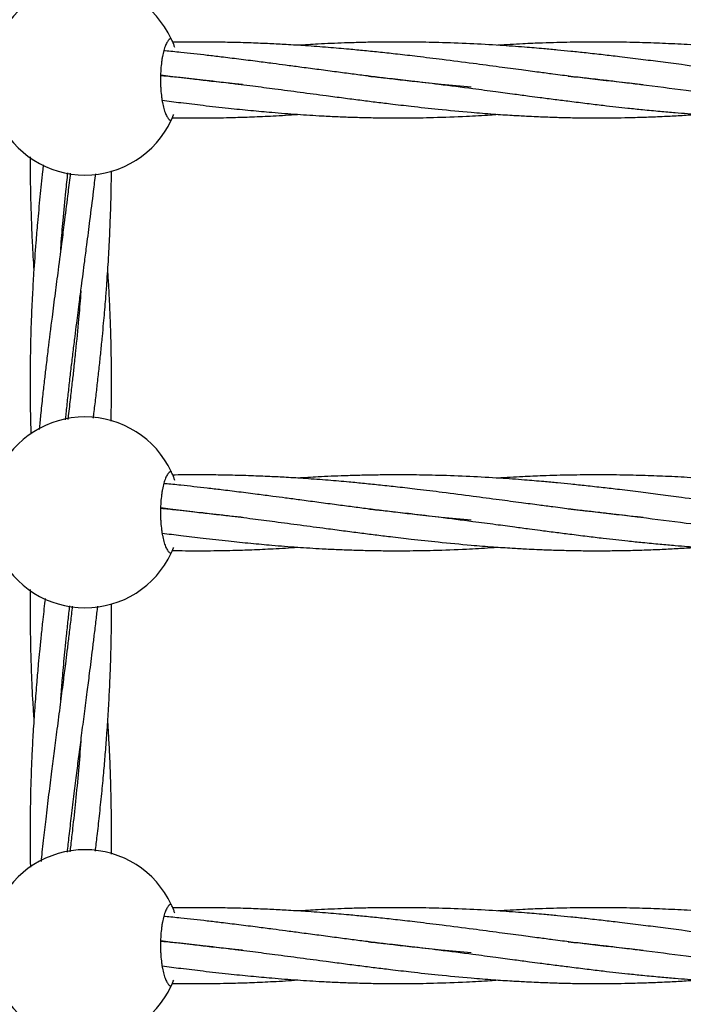
# Model space of a CAD drawing. Units: millimetres. Extents: x -2043 to 6667, y -9208 to 1608.
# Drawn here: x 1379 to 1510, y -3403 to -3209 of the extents above; entities that cross this region are included whole.
import ezdxf

# ---------------------------------------------------------------- set-up
doc = ezdxf.new("R2010")
doc.units = ezdxf.units.MM

msp = doc.modelspace()

# ---------------------------------------------------------------- linework, layer by layer
at = {"color": 7, "linetype": 'Continuous', "lineweight": 25}
for centre, start, end in [((1392.3, -3221.14), 25.2562, 154.7438), ((1392.3, -3221.14), 205.2562, 334.7438), ((1392.3, -3306.14), 25.2562, 154.7438), ((1392.3, -3306.14), 205.2562, 334.7438), ((1392.3, -3391.14), 25.2562, 154.7438), ((1392.3, -3391.14), 205.2562, 334.7438)]:
    msp.add_arc(centre, 18.75, start, end, dxfattribs=at)
for points, knots in [([(1409.26, -3213.14), (1409.13, -3213.14), (1409, -3213.19), (1408.8, -3213.34), (1408.74, -3213.4), (1408.61, -3213.55), (1408.55, -3213.63), (1408.36, -3213.93), (1408.24, -3214.17), (1408.01, -3214.74), (1407.9, -3215.07), (1407.7, -3215.8), (1407.6, -3216.2), (1407.48, -3216.85), (1407.44, -3217.08), (1407.37, -3217.55), (1407.34, -3217.79), (1407.25, -3218.51), (1407.21, -3219.02), (1407.15, -3220.07), (1407.13, -3220.6), (1407.13, -3221.39), (1407.14, -3221.66), (1407.15, -3222.19), (1407.16, -3222.46), (1407.21, -3223.24), (1407.25, -3223.75), (1407.34, -3224.48), (1407.37, -3224.72), (1407.44, -3225.19), (1407.48, -3225.41), (1407.6, -3226.06), (1407.69, -3226.46), (1407.9, -3227.21), (1408.01, -3227.53), (1408.18, -3227.96), (1408.24, -3228.09), (1408.36, -3228.34), (1408.42, -3228.45), (1408.61, -3228.74), (1408.74, -3228.89), (1408.99, -3229.09), (1409.13, -3229.14), (1409.26, -3229.14)], [0, 0, 0, 0, 0.0625, 0.0625, 0.09375, 0.09375, 0.125, 0.125, 0.1875, 0.1875, 0.25, 0.25, 0.3125, 0.3125, 0.34375, 0.34375, 0.375, 0.375, 0.4375, 0.4375, 0.5, 0.5, 0.53125, 0.53125, 0.5625, 0.5625, 0.625, 0.625, 0.65625, 0.65625, 0.6875, 0.6875, 0.75, 0.75, 0.8125, 0.8125, 0.84375, 0.84375, 0.875, 0.875, 0.9375, 0.9375, 1, 1, 1, 1]), ([(1409.95, -3214.87), (1409.88, -3214.66), (1409.61, -3213.84), (1409.31, -3213.27), (1409.27, -3213.17), (1409.26, -3213.14)], [0, 0, 0, 0, 0.176182, 0.709257, 1, 1, 1, 1]), ([(1468.18, -3222.67), (1466.22, -3222.49), (1462.65, -3222.17), (1457.83, -3221.65), (1453.89, -3221.2), (1450.52, -3220.79), (1447.42, -3220.4), (1444.37, -3220.01), (1441.19, -3219.59), (1437.88, -3219.15), (1434.68, -3218.72), (1431.8, -3218.34), (1429.02, -3217.98), (1425.96, -3217.58), (1422.58, -3217.15), (1419.29, -3216.74), (1416.36, -3216.4), (1413.71, -3216.09), (1410.95, -3215.8), (1408.99, -3215.59), (1407.89, -3215.49), (1407.82, -3215.48)], [0, 0, 0, 0, 0.0992018, 0.1800494, 0.2429259, 0.2977459, 0.3487056, 0.3980884, 0.4501411, 0.507558, 0.5626161, 0.608985, 0.6501042, 0.7001836, 0.7601864, 0.8163873, 0.8617481, 0.9042202, 0.9463184, 0.9963311, 1, 1, 1, 1]), ([(1501.94, -3222.15), (1501.21, -3222.08), (1499.13, -3221.87), (1495.64, -3221.48), (1491.63, -3221.02), (1488.43, -3220.62), (1486.02, -3220.31), (1483.94, -3220.04), (1481.24, -3219.69), (1477.74, -3219.23), (1473.41, -3218.65), (1468.24, -3217.96), (1462.86, -3217.27), (1457.92, -3216.66), (1453.87, -3216.19), (1450.42, -3215.82), (1447.24, -3215.49), (1443.83, -3215.16), (1439.97, -3214.83), (1435.85, -3214.52), (1432.03, -3214.28), (1428.46, -3214.1), (1424.77, -3213.95), (1420.93, -3213.84), (1417.33, -3213.78), (1414.53, -3213.77), (1412.17, -3213.78), (1410.64, -3213.8), (1409.71, -3213.81), (1409.55, -3213.82)], [0, 0, 0, 0, 0.02426, 0.069173, 0.116259, 0.1571, 0.175268, 0.196047, 0.225689, 0.263923, 0.31136, 0.367571, 0.433079, 0.486469, 0.527999, 0.564213, 0.597891, 0.630538, 0.67412, 0.72181, 0.762786, 0.796682, 0.836047, 0.880722, 0.919509, 0.951055, 0.970385, 0.994921, 1, 1, 1, 1]), ([(1541.07, -3222.13), (1540.16, -3222.04), (1537.84, -3221.81), (1534.17, -3221.4), (1529.54, -3220.85), (1524.88, -3220.26), (1520.03, -3219.62), (1515.04, -3218.96), (1510.09, -3218.3), (1505.42, -3217.69), (1501.35, -3217.17), (1497.6, -3216.71), (1494.02, -3216.29), (1490.84, -3215.94), (1487.86, -3215.62), (1485.1, -3215.35), (1482.07, -3215.07), (1478.3, -3214.75), (1473.47, -3214.4), (1467.84, -3214.09), (1462.15, -3213.88), (1457.13, -3213.78), (1453.03, -3213.77), (1449.54, -3213.8), (1446.34, -3213.86), (1442.55, -3213.98), (1438.49, -3214.15), (1435.45, -3214.34), (1434.13, -3214.42)], [0, 0, 0, 0, 0.0262146, 0.0668849, 0.1058147, 0.1591169, 0.2002722, 0.2440636, 0.3011413, 0.3401825, 0.3761769, 0.4156245, 0.4454807, 0.4768161, 0.5044627, 0.5287275, 0.5539767, 0.5888205, 0.6335639, 0.6881221, 0.7448887, 0.7911292, 0.8270762, 0.8584305, 0.8875927, 0.9155396, 0.9634836, 1, 1, 1, 1]), ([(1580.6, -3222.16), (1580.5, -3222.15), (1578.3, -3221.95), (1573.6, -3221.41), (1566.78, -3220.6), (1559.5, -3219.65), (1553.16, -3218.8), (1547.13, -3218), (1541.64, -3217.29), (1536.12, -3216.61), (1530.28, -3215.94), (1525.07, -3215.41), (1520.21, -3214.97), (1515.66, -3214.61), (1510.87, -3214.29), (1505.84, -3214.04), (1501, -3213.87), (1496.79, -3213.79), (1493.14, -3213.77), (1490.31, -3213.78), (1487.61, -3213.82), (1484.92, -3213.88), (1481.82, -3213.98), (1477.95, -3214.14), (1475.02, -3214.32), (1473.39, -3214.42)], [0, 0, 0, 0, 0.003082, 0.063248, 0.135107, 0.19818, 0.270606, 0.31483, 0.368484, 0.425127, 0.46947, 0.53152, 0.570134, 0.604528, 0.657608, 0.702632, 0.743811, 0.791296, 0.818513, 0.844619, 0.869354, 0.893061, 0.91893, 0.954971, 1, 1, 1, 1]), ([(1423.24, -3222.14), (1422.3, -3222.04), (1420.13, -3221.83), (1416.87, -3221.46), (1413.08, -3221.02), (1409.9, -3220.63), (1407.79, -3220.36), (1407.17, -3220.28)], [0, 0, 0, 0, 0.175261, 0.406883, 0.609541, 0.884351, 1, 1, 1, 1]), ([(1407.17, -3220.32), (1407.44, -3220.35), (1408.73, -3220.47), (1411.5, -3220.75), (1415.72, -3221.22), (1420.47, -3221.78), (1425.19, -3222.38), (1429.83, -3222.98), (1434.64, -3223.62), (1439.13, -3224.22), (1443.03, -3224.73), (1446.22, -3225.15), (1449.29, -3225.54), (1452.65, -3225.95), (1456.78, -3226.43), (1462.08, -3227.02), (1466, -3227.37), (1468.16, -3227.57)], [0, 0, 0, 0, 0.013155, 0.062048, 0.134085, 0.217967, 0.292645, 0.363659, 0.444914, 0.528268, 0.584404, 0.63719, 0.686249, 0.736043, 0.803858, 0.891599, 1, 1, 1, 1]), ([(1447.97, -3220.47), (1448.31, -3220.5), (1449.7, -3220.64), (1452.51, -3220.94), (1456.8, -3221.43), (1462.25, -3222.09), (1466.28, -3222.61), (1468.5, -3222.9)], [0, 0, 0, 0, 0.048962, 0.20213, 0.408787, 0.674009, 1, 1, 1, 1]), ([(1487.19, -3220.46), (1487.95, -3220.54), (1489.91, -3220.73), (1492.84, -3221.06), (1495.83, -3221.4), (1498.65, -3221.74), (1503.47, -3222.34), (1509.82, -3223.16), (1517.51, -3224.19), (1524.55, -3225.12), (1531.95, -3226.05), (1539.4, -3226.89), (1546.74, -3227.59), (1553.49, -3228.1), (1560.07, -3228.45), (1566.77, -3228.66), (1573.46, -3228.7), (1579.66, -3228.58), (1584.89, -3228.36), (1588.62, -3228.16), (1590.62, -3228.01), (1591.25, -3227.97)], [0, 0, 0, 0, 0.021408, 0.054798, 0.082342, 0.105899, 0.134333, 0.218249, 0.286163, 0.353835, 0.419876, 0.499479, 0.568665, 0.633396, 0.695573, 0.760682, 0.829099, 0.891089, 0.941857, 0.981718, 1, 1, 1, 1]), ([(1468.5, -3222.9), (1470, -3223.1), (1472.74, -3223.46), (1476.43, -3223.95), (1479.32, -3224.34), (1481.45, -3224.62), (1483.13, -3224.84), (1485.08, -3225.09), (1487.69, -3225.42), (1490.84, -3225.82), (1493.86, -3226.18), (1496.52, -3226.48), (1499.1, -3226.76), (1502, -3227.07), (1505.11, -3227.36), (1508.04, -3227.62), (1510.98, -3227.85), (1514.05, -3228.07), (1517.78, -3228.29), (1521.9, -3228.49), (1526.3, -3228.62), (1530.97, -3228.69), (1535.47, -3228.67), (1539.6, -3228.59), (1543.16, -3228.47), (1546.74, -3228.3), (1549.75, -3228.13), (1551.59, -3228), (1552.04, -3227.96)], [0, 0, 0, 0, 0.052778, 0.096431, 0.130407, 0.155114, 0.171979, 0.1901, 0.224435, 0.264764, 0.302607, 0.332148, 0.36015, 0.395055, 0.436017, 0.471871, 0.500708, 0.542134, 0.582899, 0.635639, 0.691012, 0.742115, 0.804883, 0.853769, 0.891382, 0.933804, 0.983551, 1, 1, 1, 1]), ([(1407.47, -3225.22), (1408.69, -3225.37), (1411.37, -3225.71), (1415.71, -3226.23), (1420.29, -3226.75), (1424.8, -3227.2), (1429.3, -3227.61), (1433.98, -3227.98), (1438.32, -3228.25), (1442.01, -3228.43), (1445.08, -3228.54), (1448.14, -3228.62), (1451.58, -3228.68), (1455.8, -3228.68), (1461.13, -3228.6), (1465.08, -3228.43), (1467.24, -3228.34)], [0, 0, 0, 0, 0.060589, 0.132828, 0.216035, 0.288869, 0.358472, 0.441731, 0.523778, 0.576514, 0.62798, 0.678156, 0.731036, 0.80141, 0.890801, 1, 1, 1, 1]), ([(1409.26, -3229.14), (1409.29, -3229.08), (1409.34, -3228.99), (1409.62, -3228.29), (1409.73, -3228.02)], [0, 0, 0, 0, 0.616926, 1, 1, 1, 1]), ([(1409.48, -3228.63), (1410.13, -3228.64), (1412.41, -3228.68), (1416.37, -3228.68), (1420.94, -3228.61), (1425.25, -3228.47), (1429.48, -3228.27), (1432.48, -3228.1), (1434.1, -3227.97), (1434.12, -3227.97)], [0, 0, 0, 0, 0.078602, 0.278805, 0.483071, 0.634471, 0.803695, 0.997788, 1, 1, 1, 1]), ([(1467.24, -3228.34), (1468.8, -3228.26), (1470.85, -3228.15), (1472.9, -3228), (1473.39, -3227.97)], [0, 0, 0, 0, 0.758328, 1, 1, 1, 1]), ([(1468.16, -3227.57), (1469.63, -3227.69), (1472.3, -3227.91), (1475.91, -3228.14), (1478.75, -3228.3), (1480.83, -3228.4), (1482.48, -3228.47), (1484.4, -3228.54), (1486.97, -3228.61), (1490.07, -3228.67), (1493.2, -3228.68), (1496.16, -3228.66), (1499.25, -3228.61), (1502.56, -3228.51), (1505.93, -3228.38), (1509.22, -3228.2), (1511.42, -3228.06), (1512.61, -3227.98), (1512.72, -3227.97)], [0, 0, 0, 0, 0.098157, 0.179384, 0.242645, 0.28869, 0.320122, 0.35385, 0.417765, 0.49285, 0.563324, 0.628431, 0.692612, 0.771647, 0.851156, 0.919913, 0.992972, 1, 1, 1, 1]), ([(1381.53, -3236.29), (1381.53, -3237.25), (1381.53, -3239.86), (1381.61, -3244.19), (1381.75, -3248.84), (1381.96, -3253.66), (1382.15, -3256.77), (1382.27, -3258.58)], [0, 0, 0, 0, 0.129577, 0.351424, 0.581909, 0.756161, 1, 1, 1, 1]), ([(1384.12, -3237.87), (1384.07, -3238.31), (1383.84, -3240.4), (1383.45, -3244.21), (1383.01, -3248.86), (1382.59, -3253.87), (1382.25, -3258.57), (1381.96, -3263.62), (1381.73, -3268.73), (1381.59, -3273.52), (1381.54, -3277.58), (1381.52, -3280.61), (1381.53, -3283.75), (1381.58, -3287.17), (1381.65, -3289.55), (1381.69, -3290.74)], [0, 0, 0, 0, 0.025206, 0.118731, 0.215686, 0.289179, 0.40275, 0.483112, 0.575286, 0.693002, 0.754597, 0.80599, 0.864652, 0.932643, 1, 1, 1, 1]), ([(1389.42, -3239.52), (1389.28, -3240.77), (1388.91, -3243.84), (1388.36, -3248.21), (1387.72, -3253.3), (1387.09, -3258.09), (1386.43, -3263.16), (1385.76, -3268.36), (1385.16, -3273.17), (1384.66, -3277.33), (1384.3, -3280.41), (1383.95, -3283.57), (1383.62, -3286.76), (1383.41, -3288.9), (1383.32, -3289.84)], [0, 0, 0, 0, 0.074725, 0.1831231, 0.2599886, 0.3784047, 0.4685102, 0.5624433, 0.6883763, 0.7554462, 0.8102075, 0.8720864, 0.9438517, 1, 1, 1, 1]), ([(1387.55, -3254.55), (1387.57, -3254.23), (1387.71, -3252.32), (1388.04, -3248.5), (1388.49, -3243.8), (1388.82, -3240.68), (1388.95, -3239.47)], [0, 0, 0, 0, 0.065009, 0.379092, 0.759383, 1, 1, 1, 1]), ([(1388.5, -3287.95), (1388.54, -3287.54), (1388.68, -3286.11), (1388.94, -3283.7), (1389.28, -3280.66), (1389.62, -3277.65), (1389.99, -3274.61), (1390.34, -3271.74), (1390.66, -3269.16), (1390.95, -3266.87), (1391.27, -3264.44), (1391.7, -3261.1), (1392.18, -3257.39), (1392.74, -3253.09), (1393.33, -3248.51), (1393.91, -3243.86), (1394.27, -3240.79), (1394.41, -3239.63)], [0, 0, 0, 0, 0.024993, 0.08886, 0.149836, 0.213477, 0.275804, 0.338427, 0.392011, 0.436125, 0.480677, 0.542379, 0.643478, 0.711245, 0.809157, 0.927931, 1, 1, 1, 1]), ([(1393.96, -3287.64), (1393.99, -3287.34), (1394.16, -3286), (1394.43, -3283.69), (1394.78, -3280.65), (1395.12, -3277.64), (1395.43, -3274.61), (1395.72, -3271.74), (1395.96, -3269.16), (1396.16, -3266.87), (1396.37, -3264.45), (1396.62, -3261.11), (1396.87, -3257.4), (1397.11, -3253.11), (1397.31, -3248.53), (1397.46, -3243.69), (1397.5, -3240.43), (1397.51, -3239.08)], [0, 0, 0, 0, 0.018653, 0.08222, 0.142985, 0.206322, 0.268244, 0.330415, 0.383674, 0.427587, 0.471867, 0.533148, 0.633791, 0.70126, 0.798538, 0.91682, 1, 1, 1, 1]), ([(1397.43, -3288.2), (1397.45, -3287.71), (1397.48, -3286.19), (1397.51, -3283.69), (1397.53, -3280.66), (1397.52, -3277.65), (1397.47, -3274.61), (1397.41, -3271.74), (1397.32, -3269.16), (1397.24, -3266.88), (1397.13, -3264.46), (1396.99, -3261.69), (1396.85, -3259.64), (1396.78, -3258.58)], [0, 0, 0, 0, 0.049644, 0.153739, 0.253206, 0.356981, 0.45855, 0.560574, 0.647887, 0.719775, 0.792241, 0.892746, 1, 1, 1, 1]), ([(1391.5, -3262.62), (1391.48, -3262.87), (1391.35, -3264.74), (1391.01, -3268.69), (1390.55, -3273.48), (1390.13, -3277.56), (1389.79, -3280.59), (1389.43, -3283.73), (1389.14, -3286.2), (1388.96, -3287.63), (1388.93, -3287.87)], [0, 0, 0, 0, 0.0300256, 0.2223506, 0.4693889, 0.5988473, 0.7065378, 0.8293384, 0.9716652, 1, 1, 1, 1]), ([(1409.26, -3298.14), (1409.13, -3298.14), (1409, -3298.19), (1408.8, -3298.34), (1408.74, -3298.4), (1408.61, -3298.55), (1408.55, -3298.63), (1408.36, -3298.93), (1408.24, -3299.17), (1408.01, -3299.74), (1407.9, -3300.07), (1407.7, -3300.8), (1407.6, -3301.2), (1407.48, -3301.85), (1407.44, -3302.08), (1407.37, -3302.55), (1407.34, -3302.79), (1407.25, -3303.51), (1407.21, -3304.02), (1407.15, -3305.07), (1407.13, -3305.6), (1407.13, -3306.39), (1407.14, -3306.66), (1407.15, -3307.19), (1407.16, -3307.46), (1407.21, -3308.24), (1407.25, -3308.75), (1407.34, -3309.48), (1407.37, -3309.72), (1407.44, -3310.19), (1407.48, -3310.41), (1407.6, -3311.06), (1407.69, -3311.46), (1407.9, -3312.21), (1408.01, -3312.53), (1408.18, -3312.96), (1408.24, -3313.09), (1408.36, -3313.34), (1408.42, -3313.45), (1408.61, -3313.74), (1408.74, -3313.89), (1408.99, -3314.09), (1409.13, -3314.14), (1409.26, -3314.14)], [0, 0, 0, 0, 0.0625, 0.0625, 0.09375, 0.09375, 0.125, 0.125, 0.1875, 0.1875, 0.25, 0.25, 0.3125, 0.3125, 0.34375, 0.34375, 0.375, 0.375, 0.4375, 0.4375, 0.5, 0.5, 0.53125, 0.53125, 0.5625, 0.5625, 0.625, 0.625, 0.65625, 0.65625, 0.6875, 0.6875, 0.75, 0.75, 0.8125, 0.8125, 0.84375, 0.84375, 0.875, 0.875, 0.9375, 0.9375, 1, 1, 1, 1]), ([(1409.95, -3299.87), (1409.88, -3299.66), (1409.61, -3298.84), (1409.31, -3298.27), (1409.27, -3298.17), (1409.26, -3298.14)], [0, 0, 0, 0, 0.1761823, 0.7092567, 1, 1, 1, 1]), ([(1468.18, -3307.67), (1466.22, -3307.49), (1462.65, -3307.17), (1457.83, -3306.65), (1453.89, -3306.2), (1450.52, -3305.79), (1447.42, -3305.4), (1444.37, -3305.01), (1441.19, -3304.59), (1437.88, -3304.15), (1434.68, -3303.72), (1431.8, -3303.34), (1429.02, -3302.98), (1425.96, -3302.58), (1422.58, -3302.15), (1419.29, -3301.74), (1416.36, -3301.4), (1413.71, -3301.09), (1410.95, -3300.8), (1408.99, -3300.59), (1407.89, -3300.49), (1407.82, -3300.48)], [0, 0, 0, 0, 0.099202, 0.180049, 0.242926, 0.297746, 0.348706, 0.398088, 0.450141, 0.507558, 0.562616, 0.608985, 0.650104, 0.700184, 0.760186, 0.816387, 0.861748, 0.90422, 0.946318, 0.996331, 1, 1, 1, 1]), ([(1501.94, -3307.15), (1501.21, -3307.08), (1499.13, -3306.87), (1495.64, -3306.48), (1491.63, -3306.02), (1488.43, -3305.62), (1486.02, -3305.31), (1483.94, -3305.04), (1481.24, -3304.69), (1477.74, -3304.23), (1473.41, -3303.65), (1468.24, -3302.96), (1462.86, -3302.27), (1457.92, -3301.66), (1453.87, -3301.19), (1450.42, -3300.82), (1447.24, -3300.49), (1443.83, -3300.16), (1439.97, -3299.83), (1435.85, -3299.52), (1432.03, -3299.28), (1428.46, -3299.1), (1424.77, -3298.95), (1420.93, -3298.84), (1417.33, -3298.78), (1414.53, -3298.77), (1412.17, -3298.78), (1410.64, -3298.8), (1409.71, -3298.81), (1409.55, -3298.82)], [0, 0, 0, 0, 0.02426, 0.069173, 0.116259, 0.1571, 0.175268, 0.196047, 0.225689, 0.263923, 0.31136, 0.367571, 0.433079, 0.486469, 0.527999, 0.564213, 0.597891, 0.630538, 0.67412, 0.72181, 0.762786, 0.796682, 0.836047, 0.880722, 0.919509, 0.951055, 0.970385, 0.994921, 1, 1, 1, 1]), ([(1541.07, -3307.13), (1540.16, -3307.04), (1537.84, -3306.81), (1534.17, -3306.4), (1529.54, -3305.85), (1524.88, -3305.26), (1520.03, -3304.62), (1515.04, -3303.96), (1510.09, -3303.3), (1505.42, -3302.69), (1501.35, -3302.17), (1497.6, -3301.71), (1494.02, -3301.29), (1490.84, -3300.94), (1487.86, -3300.62), (1485.1, -3300.35), (1482.07, -3300.07), (1478.3, -3299.75), (1473.47, -3299.4), (1467.84, -3299.09), (1462.15, -3298.88), (1457.13, -3298.78), (1453.03, -3298.77), (1449.54, -3298.8), (1446.34, -3298.86), (1442.55, -3298.98), (1438.49, -3299.15), (1435.45, -3299.34), (1434.13, -3299.42)], [0, 0, 0, 0, 0.026215, 0.066885, 0.105815, 0.159117, 0.200272, 0.244064, 0.301141, 0.340182, 0.376177, 0.415625, 0.445481, 0.476816, 0.504463, 0.528727, 0.553977, 0.588821, 0.633564, 0.688122, 0.744889, 0.791129, 0.827076, 0.858431, 0.887593, 0.91554, 0.963484, 1, 1, 1, 1]), ([(1580.6, -3307.16), (1580.5, -3307.15), (1578.3, -3306.95), (1573.6, -3306.41), (1566.78, -3305.6), (1559.5, -3304.65), (1553.16, -3303.8), (1547.13, -3303), (1541.64, -3302.29), (1536.12, -3301.61), (1530.28, -3300.94), (1525.07, -3300.41), (1520.21, -3299.97), (1515.66, -3299.61), (1510.87, -3299.29), (1505.84, -3299.04), (1501, -3298.87), (1496.79, -3298.79), (1493.14, -3298.77), (1490.31, -3298.78), (1487.61, -3298.82), (1484.92, -3298.88), (1481.82, -3298.98), (1477.95, -3299.14), (1475.02, -3299.32), (1473.39, -3299.42)], [0, 0, 0, 0, 0.003082, 0.063248, 0.135107, 0.19818, 0.270606, 0.31483, 0.368484, 0.425127, 0.46947, 0.53152, 0.570134, 0.604528, 0.657608, 0.702632, 0.743811, 0.791296, 0.818513, 0.844619, 0.869354, 0.893061, 0.91893, 0.954971, 1, 1, 1, 1]), ([(1423.24, -3307.14), (1422.3, -3307.04), (1420.13, -3306.83), (1416.87, -3306.46), (1413.08, -3306.02), (1409.9, -3305.63), (1407.79, -3305.36), (1407.17, -3305.28)], [0, 0, 0, 0, 0.1752613, 0.4068829, 0.6095413, 0.8843512, 1, 1, 1, 1]), ([(1407.17, -3305.32), (1407.44, -3305.35), (1408.73, -3305.47), (1411.5, -3305.75), (1415.72, -3306.22), (1420.47, -3306.78), (1425.19, -3307.38), (1429.83, -3307.98), (1434.64, -3308.62), (1439.13, -3309.22), (1443.03, -3309.73), (1446.22, -3310.15), (1449.29, -3310.54), (1452.65, -3310.95), (1456.78, -3311.43), (1462.08, -3312.02), (1466, -3312.37), (1468.16, -3312.57)], [0, 0, 0, 0, 0.013155, 0.062048, 0.134085, 0.217967, 0.292645, 0.363659, 0.444914, 0.528268, 0.584404, 0.63719, 0.686249, 0.736043, 0.803858, 0.891599, 1, 1, 1, 1]), ([(1447.97, -3305.47), (1448.31, -3305.5), (1449.7, -3305.64), (1452.51, -3305.94), (1456.8, -3306.43), (1462.25, -3307.09), (1466.28, -3307.61), (1468.5, -3307.9)], [0, 0, 0, 0, 0.048962, 0.20213, 0.408787, 0.674009, 1, 1, 1, 1]), ([(1487.19, -3305.46), (1487.95, -3305.54), (1489.91, -3305.73), (1492.84, -3306.06), (1495.83, -3306.4), (1498.65, -3306.74), (1503.47, -3307.34), (1509.82, -3308.16), (1517.51, -3309.19), (1524.55, -3310.12), (1531.95, -3311.05), (1539.4, -3311.89), (1546.74, -3312.59), (1553.49, -3313.1), (1560.07, -3313.45), (1566.77, -3313.66), (1573.46, -3313.7), (1579.66, -3313.58), (1584.89, -3313.36), (1588.62, -3313.16), (1590.62, -3313.01), (1591.25, -3312.97)], [0, 0, 0, 0, 0.021408, 0.054798, 0.082342, 0.105899, 0.134333, 0.218249, 0.286163, 0.353835, 0.419876, 0.499479, 0.568665, 0.633396, 0.695573, 0.760682, 0.829099, 0.891089, 0.941857, 0.981718, 1, 1, 1, 1]), ([(1468.5, -3307.9), (1470, -3308.1), (1472.74, -3308.46), (1476.43, -3308.95), (1479.32, -3309.34), (1481.45, -3309.62), (1483.13, -3309.84), (1485.08, -3310.09), (1487.69, -3310.42), (1490.84, -3310.82), (1493.86, -3311.18), (1496.52, -3311.48), (1499.1, -3311.76), (1502, -3312.07), (1505.11, -3312.36), (1508.04, -3312.62), (1510.98, -3312.85), (1514.05, -3313.07), (1517.78, -3313.29), (1521.9, -3313.49), (1526.3, -3313.62), (1530.97, -3313.69), (1535.47, -3313.67), (1539.6, -3313.59), (1543.16, -3313.47), (1546.74, -3313.3), (1549.75, -3313.13), (1551.59, -3313), (1552.04, -3312.96)], [0, 0, 0, 0, 0.052778, 0.096431, 0.130407, 0.155114, 0.171979, 0.1901, 0.224435, 0.264764, 0.302607, 0.332148, 0.36015, 0.395055, 0.436017, 0.471871, 0.500708, 0.542134, 0.582899, 0.635639, 0.691012, 0.742115, 0.804883, 0.853769, 0.891382, 0.933804, 0.983551, 1, 1, 1, 1]), ([(1407.47, -3310.22), (1408.69, -3310.37), (1411.37, -3310.71), (1415.71, -3311.23), (1420.29, -3311.75), (1424.8, -3312.2), (1429.3, -3312.61), (1433.98, -3312.98), (1438.32, -3313.25), (1442.01, -3313.43), (1445.08, -3313.54), (1448.14, -3313.62), (1451.58, -3313.68), (1455.8, -3313.68), (1461.13, -3313.6), (1465.08, -3313.43), (1467.24, -3313.34)], [0, 0, 0, 0, 0.060589, 0.132828, 0.216035, 0.288869, 0.358472, 0.441731, 0.523778, 0.576514, 0.62798, 0.678156, 0.731036, 0.80141, 0.890801, 1, 1, 1, 1]), ([(1409.26, -3314.14), (1409.29, -3314.08), (1409.34, -3313.99), (1409.62, -3313.29), (1409.73, -3313.02)], [0, 0, 0, 0, 0.616926, 1, 1, 1, 1]), ([(1409.48, -3313.63), (1410.13, -3313.64), (1412.41, -3313.68), (1416.37, -3313.68), (1420.94, -3313.61), (1425.25, -3313.47), (1429.48, -3313.27), (1432.48, -3313.1), (1434.1, -3312.97), (1434.12, -3312.97)], [0, 0, 0, 0, 0.078602, 0.278805, 0.483071, 0.634471, 0.803695, 0.997788, 1, 1, 1, 1]), ([(1467.24, -3313.34), (1468.8, -3313.26), (1470.85, -3313.15), (1472.9, -3313), (1473.39, -3312.97)], [0, 0, 0, 0, 0.758328, 1, 1, 1, 1]), ([(1468.16, -3312.57), (1469.63, -3312.69), (1472.3, -3312.91), (1475.91, -3313.14), (1478.75, -3313.3), (1480.83, -3313.4), (1482.48, -3313.47), (1484.4, -3313.54), (1486.97, -3313.61), (1490.07, -3313.67), (1493.2, -3313.68), (1496.16, -3313.66), (1499.25, -3313.61), (1502.56, -3313.51), (1505.93, -3313.38), (1509.22, -3313.2), (1511.42, -3313.06), (1512.61, -3312.98), (1512.72, -3312.97)], [0, 0, 0, 0, 0.098157, 0.179384, 0.242645, 0.28869, 0.320122, 0.35385, 0.417765, 0.49285, 0.563324, 0.628431, 0.692612, 0.771647, 0.851156, 0.919913, 0.992972, 1, 1, 1, 1]), ([(1381.55, -3321.3), (1381.54, -3322.04), (1381.52, -3323.76), (1381.53, -3326.42), (1381.55, -3329.26), (1381.62, -3332.93), (1381.76, -3337.69), (1381.98, -3342.66), (1382.2, -3345.82), (1382.27, -3346.95)], [0, 0, 0, 0, 0.086578, 0.201142, 0.311215, 0.418345, 0.630021, 0.867842, 1, 1, 1, 1]), ([(1384.49, -3323.03), (1384.47, -3323.2), (1384.29, -3324.75), (1384.01, -3327.31), (1383.66, -3330.59), (1383.38, -3333.34), (1383.11, -3336.25), (1382.8, -3339.74), (1382.46, -3344.02), (1382.16, -3348.54), (1381.92, -3352.91), (1381.73, -3357.17), (1381.6, -3361.63), (1381.53, -3366.16), (1381.52, -3369.94), (1381.55, -3373.01), (1381.57, -3374.76), (1381.59, -3375.74), (1381.6, -3375.82)], [0, 0, 0, 0, 0.0098308, 0.0878983, 0.1454802, 0.196396, 0.2438609, 0.3108324, 0.3948764, 0.4869204, 0.5678135, 0.6433209, 0.7290952, 0.8211414, 0.900852, 0.9441644, 0.995608, 1, 1, 1, 1]), ([(1389.81, -3324.56), (1389.7, -3325.6), (1389.46, -3327.66), (1389.11, -3330.61), (1388.77, -3333.35), (1388.41, -3336.26), (1387.97, -3339.75), (1387.41, -3344.02), (1386.83, -3348.54), (1386.26, -3352.91), (1385.71, -3357.17), (1385.16, -3361.63), (1384.61, -3366.16), (1384.18, -3369.94), (1383.88, -3372.71), (1383.74, -3374.07), (1383.68, -3374.67)], [0, 0, 0, 0, 0.06255, 0.123123, 0.176721, 0.226631, 0.297075, 0.385517, 0.48241, 0.567585, 0.647108, 0.737452, 0.834419, 0.918381, 0.963995, 1, 1, 1, 1]), ([(1387.55, -3342.93), (1387.59, -3342.42), (1387.72, -3340.71), (1387.93, -3338.22), (1388.18, -3335.41), (1388.42, -3332.92), (1388.7, -3330.21), (1389, -3327.38), (1389.22, -3325.44), (1389.32, -3324.51)], [0, 0, 0, 0, 0.083728, 0.277824, 0.406297, 0.540101, 0.683222, 0.84854, 1, 1, 1, 1]), ([(1388.86, -3372.88), (1388.98, -3371.82), (1389.23, -3369.44), (1389.68, -3365.6), (1390.18, -3361.47), (1390.68, -3357.43), (1391.17, -3353.62), (1391.67, -3349.77), (1392.2, -3345.68), (1392.72, -3341.63), (1393.17, -3338.21), (1393.52, -3335.4), (1393.83, -3332.91), (1394.16, -3330.19), (1394.5, -3327.39), (1394.71, -3325.46), (1394.81, -3324.56)], [0, 0, 0, 0, 0.066197, 0.147232, 0.23832, 0.322914, 0.397778, 0.474864, 0.562241, 0.651848, 0.725902, 0.77496, 0.826045, 0.880629, 0.943748, 1, 1, 1, 1]), ([(1394.36, -3372.68), (1394.48, -3371.68), (1394.75, -3369.38), (1395.17, -3365.61), (1395.6, -3361.47), (1395.98, -3357.44), (1396.31, -3353.63), (1396.61, -3349.77), (1396.88, -3345.68), (1397.11, -3341.63), (1397.26, -3338.2), (1397.36, -3335.4), (1397.43, -3332.9), (1397.49, -3330.18), (1397.52, -3327.22), (1397.52, -3325.14), (1397.52, -3324.08)], [0, 0, 0, 0, 0.061598, 0.142206, 0.232756, 0.316861, 0.391312, 0.467969, 0.554873, 0.644019, 0.717722, 0.76657, 0.817421, 0.871732, 0.934576, 1, 1, 1, 1]), ([(1397.5, -3373.23), (1397.51, -3372.05), (1397.53, -3369.56), (1397.51, -3365.61), (1397.44, -3361.47), (1397.32, -3357.44), (1397.17, -3353.63), (1396.99, -3350.21), (1396.85, -3347.99), (1396.78, -3347.01)], [0, 0, 0, 0, 0.1349746, 0.2844522, 0.4522837, 0.6081788, 0.7462055, 0.8882679, 1, 1, 1, 1]), ([(1391.5, -3351.08), (1391.35, -3353), (1391.03, -3356.94), (1390.48, -3362.66), (1389.95, -3367.54), (1389.58, -3370.83), (1389.4, -3372.36), (1389.35, -3372.8)], [0, 0, 0, 0, 0.264669, 0.544769, 0.789904, 0.93886, 1, 1, 1, 1]), ([(1409.26, -3383.14), (1409.13, -3383.14), (1409, -3383.19), (1408.8, -3383.34), (1408.74, -3383.4), (1408.61, -3383.55), (1408.55, -3383.63), (1408.36, -3383.93), (1408.24, -3384.17), (1408.01, -3384.74), (1407.9, -3385.07), (1407.7, -3385.8), (1407.6, -3386.2), (1407.48, -3386.85), (1407.44, -3387.08), (1407.37, -3387.55), (1407.34, -3387.79), (1407.25, -3388.51), (1407.21, -3389.02), (1407.15, -3390.07), (1407.13, -3390.6), (1407.13, -3391.39), (1407.14, -3391.66), (1407.15, -3392.19), (1407.16, -3392.46), (1407.21, -3393.24), (1407.25, -3393.75), (1407.34, -3394.48), (1407.37, -3394.72), (1407.44, -3395.19), (1407.48, -3395.41), (1407.6, -3396.06), (1407.69, -3396.46), (1407.9, -3397.21), (1408.01, -3397.53), (1408.18, -3397.96), (1408.24, -3398.09), (1408.36, -3398.34), (1408.42, -3398.45), (1408.61, -3398.74), (1408.74, -3398.89), (1408.99, -3399.09), (1409.13, -3399.14), (1409.26, -3399.14)], [0, 0, 0, 0, 0.0625, 0.0625, 0.09375, 0.09375, 0.125, 0.125, 0.1875, 0.1875, 0.25, 0.25, 0.3125, 0.3125, 0.34375, 0.34375, 0.375, 0.375, 0.4375, 0.4375, 0.5, 0.5, 0.53125, 0.53125, 0.5625, 0.5625, 0.625, 0.625, 0.65625, 0.65625, 0.6875, 0.6875, 0.75, 0.75, 0.8125, 0.8125, 0.84375, 0.84375, 0.875, 0.875, 0.9375, 0.9375, 1, 1, 1, 1]), ([(1409.95, -3384.87), (1409.88, -3384.66), (1409.61, -3383.84), (1409.31, -3383.27), (1409.27, -3383.17), (1409.26, -3383.14)], [0, 0, 0, 0, 0.176182, 0.709257, 1, 1, 1, 1]), ([(1501.94, -3392.15), (1501.21, -3392.08), (1499.13, -3391.87), (1495.64, -3391.48), (1491.63, -3391.02), (1488.43, -3390.62), (1486.02, -3390.31), (1483.94, -3390.04), (1481.24, -3389.69), (1477.74, -3389.23), (1473.41, -3388.65), (1468.24, -3387.96), (1462.86, -3387.27), (1457.92, -3386.66), (1453.87, -3386.19), (1450.42, -3385.82), (1447.24, -3385.49), (1443.83, -3385.16), (1439.97, -3384.83), (1435.85, -3384.52), (1432.03, -3384.28), (1428.46, -3384.1), (1424.77, -3383.95), (1420.93, -3383.84), (1417.33, -3383.78), (1414.53, -3383.77), (1412.17, -3383.78), (1410.64, -3383.8), (1409.71, -3383.81), (1409.55, -3383.82)], [0, 0, 0, 0, 0.02426, 0.069173, 0.116259, 0.1571, 0.175268, 0.196047, 0.225689, 0.263923, 0.31136, 0.367571, 0.433079, 0.486469, 0.527999, 0.564213, 0.597891, 0.630538, 0.67412, 0.72181, 0.762786, 0.796682, 0.836047, 0.880722, 0.919509, 0.951055, 0.970385, 0.994921, 1, 1, 1, 1]), ([(1541.07, -3392.13), (1540.16, -3392.04), (1537.84, -3391.81), (1534.17, -3391.4), (1529.54, -3390.85), (1524.88, -3390.26), (1520.03, -3389.62), (1515.04, -3388.96), (1510.09, -3388.3), (1505.42, -3387.69), (1501.35, -3387.17), (1497.6, -3386.71), (1494.02, -3386.29), (1490.84, -3385.94), (1487.86, -3385.62), (1485.1, -3385.35), (1482.07, -3385.07), (1478.3, -3384.75), (1473.47, -3384.4), (1467.84, -3384.09), (1462.15, -3383.88), (1457.13, -3383.78), (1453.03, -3383.77), (1449.54, -3383.8), (1446.34, -3383.86), (1442.55, -3383.98), (1438.49, -3384.15), (1435.45, -3384.34), (1434.13, -3384.42)], [0, 0, 0, 0, 0.026215, 0.066885, 0.105815, 0.159117, 0.200272, 0.244064, 0.301141, 0.340182, 0.376177, 0.415625, 0.445481, 0.476816, 0.504463, 0.528727, 0.553977, 0.588821, 0.633564, 0.688122, 0.744889, 0.791129, 0.827076, 0.858431, 0.887593, 0.91554, 0.963484, 1, 1, 1, 1]), ([(1580.6, -3392.16), (1580.5, -3392.15), (1578.3, -3391.95), (1573.6, -3391.41), (1566.78, -3390.6), (1559.5, -3389.65), (1553.16, -3388.8), (1547.13, -3388), (1541.64, -3387.29), (1536.12, -3386.61), (1530.28, -3385.94), (1525.07, -3385.41), (1520.21, -3384.97), (1515.66, -3384.61), (1510.87, -3384.29), (1505.84, -3384.04), (1501, -3383.87), (1496.79, -3383.79), (1493.14, -3383.77), (1490.31, -3383.78), (1487.61, -3383.82), (1484.92, -3383.88), (1481.82, -3383.98), (1477.95, -3384.14), (1475.02, -3384.32), (1473.39, -3384.42)], [0, 0, 0, 0, 0.003082, 0.063248, 0.135107, 0.19818, 0.270606, 0.31483, 0.368484, 0.425127, 0.46947, 0.53152, 0.570134, 0.604528, 0.657608, 0.702632, 0.743811, 0.791296, 0.818513, 0.844619, 0.869354, 0.893061, 0.91893, 0.954971, 1, 1, 1, 1]), ([(1468.18, -3392.67), (1466.22, -3392.49), (1462.65, -3392.17), (1457.83, -3391.65), (1453.89, -3391.2), (1450.52, -3390.79), (1447.42, -3390.4), (1444.37, -3390.01), (1441.19, -3389.59), (1437.88, -3389.15), (1434.68, -3388.72), (1431.8, -3388.34), (1429.02, -3387.98), (1425.96, -3387.58), (1422.58, -3387.15), (1419.29, -3386.74), (1416.36, -3386.4), (1413.71, -3386.09), (1410.95, -3385.8), (1408.99, -3385.59), (1407.89, -3385.49), (1407.82, -3385.48)], [0, 0, 0, 0, 0.099202, 0.180049, 0.242926, 0.297746, 0.348706, 0.398088, 0.450141, 0.507558, 0.562616, 0.608985, 0.650104, 0.700184, 0.760186, 0.816387, 0.861748, 0.90422, 0.946318, 0.996331, 1, 1, 1, 1]), ([(1423.24, -3392.14), (1422.3, -3392.04), (1420.13, -3391.83), (1416.87, -3391.46), (1413.08, -3391.02), (1409.9, -3390.63), (1407.79, -3390.36), (1407.17, -3390.28)], [0, 0, 0, 0, 0.175261, 0.406883, 0.609541, 0.884351, 1, 1, 1, 1]), ([(1407.17, -3390.32), (1407.44, -3390.35), (1408.73, -3390.47), (1411.5, -3390.75), (1415.72, -3391.22), (1420.47, -3391.78), (1425.19, -3392.38), (1429.83, -3392.98), (1434.64, -3393.62), (1439.13, -3394.22), (1443.03, -3394.73), (1446.22, -3395.15), (1449.29, -3395.54), (1452.65, -3395.95), (1456.78, -3396.43), (1462.08, -3397.02), (1466, -3397.37), (1468.16, -3397.57)], [0, 0, 0, 0, 0.013155, 0.062048, 0.134085, 0.217967, 0.292645, 0.363659, 0.444914, 0.528268, 0.584404, 0.63719, 0.686249, 0.736043, 0.803858, 0.891599, 1, 1, 1, 1]), ([(1447.97, -3390.47), (1448.31, -3390.5), (1449.7, -3390.64), (1452.51, -3390.94), (1456.8, -3391.43), (1462.25, -3392.09), (1466.28, -3392.61), (1468.5, -3392.9)], [0, 0, 0, 0, 0.048962, 0.20213, 0.408787, 0.674009, 1, 1, 1, 1]), ([(1487.19, -3390.46), (1487.95, -3390.54), (1489.91, -3390.73), (1492.84, -3391.06), (1495.83, -3391.4), (1498.65, -3391.74), (1503.47, -3392.34), (1509.82, -3393.16), (1517.51, -3394.19), (1524.55, -3395.12), (1531.95, -3396.05), (1539.4, -3396.89), (1546.74, -3397.59), (1553.49, -3398.1), (1560.07, -3398.45), (1566.77, -3398.66), (1573.46, -3398.7), (1579.66, -3398.58), (1584.89, -3398.36), (1588.62, -3398.16), (1590.62, -3398.01), (1591.25, -3397.97)], [0, 0, 0, 0, 0.021408, 0.054798, 0.082342, 0.105899, 0.134333, 0.218249, 0.286163, 0.353835, 0.419876, 0.499479, 0.568665, 0.633396, 0.695573, 0.760682, 0.829099, 0.891089, 0.941857, 0.981718, 1, 1, 1, 1]), ([(1468.5, -3392.9), (1470, -3393.1), (1472.74, -3393.46), (1476.43, -3393.95), (1479.32, -3394.34), (1481.45, -3394.62), (1483.13, -3394.84), (1485.08, -3395.09), (1487.69, -3395.42), (1490.84, -3395.82), (1493.86, -3396.18), (1496.52, -3396.48), (1499.1, -3396.76), (1502, -3397.07), (1505.11, -3397.36), (1508.04, -3397.62), (1510.98, -3397.85), (1514.05, -3398.07), (1517.78, -3398.29), (1521.9, -3398.49), (1526.3, -3398.62), (1530.97, -3398.69), (1535.47, -3398.67), (1539.6, -3398.59), (1543.16, -3398.47), (1546.74, -3398.3), (1549.75, -3398.13), (1551.59, -3398), (1552.04, -3397.96)], [0, 0, 0, 0, 0.052778, 0.096431, 0.130407, 0.155114, 0.171979, 0.1901, 0.224435, 0.264764, 0.302607, 0.332148, 0.36015, 0.395055, 0.436017, 0.471871, 0.500708, 0.542134, 0.582899, 0.635639, 0.691012, 0.742115, 0.804883, 0.853769, 0.891382, 0.933804, 0.983551, 1, 1, 1, 1]), ([(1407.47, -3395.22), (1408.69, -3395.37), (1411.37, -3395.71), (1415.71, -3396.23), (1420.29, -3396.75), (1424.8, -3397.2), (1429.3, -3397.61), (1433.98, -3397.98), (1438.32, -3398.25), (1442.01, -3398.43), (1445.08, -3398.54), (1448.14, -3398.62), (1451.58, -3398.68), (1455.8, -3398.68), (1461.13, -3398.6), (1465.08, -3398.43), (1467.24, -3398.34)], [0, 0, 0, 0, 0.060589, 0.132828, 0.216035, 0.288869, 0.358472, 0.441731, 0.523778, 0.576514, 0.62798, 0.678156, 0.731036, 0.80141, 0.890801, 1, 1, 1, 1]), ([(1409.26, -3399.14), (1409.29, -3399.08), (1409.34, -3398.99), (1409.62, -3398.29), (1409.73, -3398.02)], [0, 0, 0, 0, 0.616926, 1, 1, 1, 1]), ([(1409.48, -3398.63), (1410.13, -3398.64), (1412.41, -3398.68), (1416.37, -3398.68), (1420.94, -3398.61), (1425.25, -3398.47), (1429.48, -3398.27), (1432.48, -3398.1), (1434.1, -3397.97), (1434.12, -3397.97)], [0, 0, 0, 0, 0.078602, 0.278805, 0.483071, 0.634471, 0.803695, 0.997788, 1, 1, 1, 1]), ([(1467.24, -3398.34), (1468.8, -3398.26), (1470.85, -3398.15), (1472.9, -3398), (1473.39, -3397.97)], [0, 0, 0, 0, 0.758328, 1, 1, 1, 1]), ([(1468.16, -3397.57), (1469.63, -3397.69), (1472.3, -3397.91), (1475.91, -3398.14), (1478.75, -3398.3), (1480.83, -3398.4), (1482.48, -3398.47), (1484.4, -3398.54), (1486.97, -3398.61), (1490.07, -3398.67), (1493.2, -3398.68), (1496.16, -3398.66), (1499.25, -3398.61), (1502.56, -3398.51), (1505.93, -3398.38), (1509.22, -3398.2), (1511.42, -3398.06), (1512.61, -3397.98), (1512.72, -3397.97)], [0, 0, 0, 0, 0.0981566, 0.1793845, 0.2426448, 0.2886902, 0.3201221, 0.3538496, 0.417765, 0.4928503, 0.5633235, 0.628431, 0.6926125, 0.7716474, 0.8511558, 0.9199129, 0.9929725, 1, 1, 1, 1])]:
    msp.add_open_spline(points, degree=3, knots=knots, dxfattribs=at)

doc.saveas('drawing.dxf')
